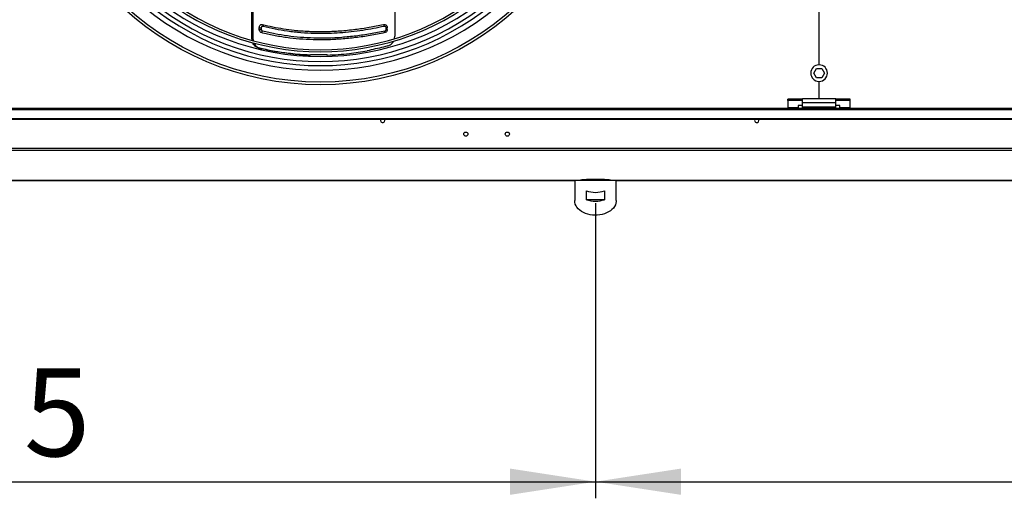
# Model space of a CAD drawing. Units: millimetres. Extents: x 5 to 415, y 3 to 291.
# Drawn here: x 188 to 247, y 208 to 236 of the extents above; entities that cross this region are included whole.
import ezdxf

# ---------------------------------------------------------------- set-up
doc = ezdxf.new("R2010")
doc.units = ezdxf.units.MM
doc.layers.add('GEOMETRY', color=7, linetype='Continuous')
doc.styles.add('SLDTEXTSTYLE0', font='TXT', dxfattribs={"width": 0.605})
doc.dimstyles.new('SLDDIMSTYLE1', dxfattribs={"dimtxt": 5.136637, "dimasz": 3.5, "dimexe": 0, "dimexo": 0.0625, "dimgap": 1.284159, "dimtad": 1, "dimdec": 0, "dimlfac": 20, "dimrnd": 1e-09, "dimzin": 12, "dimdsep": 46, "dimtxsty": 'SLDTEXTSTYLE0', "dimsah": 1, "dimcen": 0.09, "dimadec": 0, "dimazin": 3, "dimtol": 1, "dimtp": 5, "dimtm": 5, "dimtfac": 1, "dimtdec": 0, "dimtofl": 0, "dimtmove": 0, "dimatfit": 3, "dimfxl": 0, "dimfrac": 2, "dimtolj": 1, "dimarcsym": 0})

# ---------------------------------------------------------------- blocks, each defined once
blk = doc.blocks.new('_D_1')
at = {"layer": 'GEOMETRY'}
for p, q in [((316.493, 228.905), (316.493, 207.624)), ((222.693, 224.543), (222.693, 207.624)), ((222.693, 208.624), (316.493, 208.624))]:
    blk.add_line(p, q, dxfattribs=at)
for points in [[(222.693, 208.624), (227.83, 207.834), (227.83, 209.414)], [(316.493, 208.624), (311.357, 209.414), (311.357, 207.834)]]:
    blk.add_solid(points, dxfattribs=at)
at = {"layer": 'GEOMETRY', "char_height": 5.2917, "attachment_point": 1, "style": 'SLDTEXTSTYLE0'}
for s, insert in [('±5', (274.542, 215.445)), ('1876', (256.879, 215.445))]:
    blk.add_mtext(s, dxfattribs=dict(at, insert=insert))
blk = doc.blocks.new('_D_3')
at = {"layer": 'GEOMETRY'}
for p, q in [((129.593, 225.392), (129.593, 207.624)), ((222.693, 225.392), (222.693, 207.624)), ((129.593, 208.624), (222.693, 208.624))]:
    blk.add_line(p, q, dxfattribs=at)
for points in [[(129.593, 208.624), (134.73, 207.834), (134.73, 209.414)], [(222.693, 208.624), (217.557, 209.414), (217.557, 207.834)]]:
    blk.add_solid(points, dxfattribs=at)
at = {"layer": 'GEOMETRY', "char_height": 5.2917, "attachment_point": 1, "style": 'SLDTEXTSTYLE0'}
for s, insert in [('±5', (181.092, 215.445)), ('1862', (163.429, 215.445))]:
    blk.add_mtext(s, dxfattribs=dict(at, insert=insert))

msp = doc.modelspace()

# ---------------------------------------------------------------- linework, layer by layer
at = {"color": 7, "linetype": 'Continuous', "lineweight": 25}
for p, q in [((236.131, 240.214), (236.131, 233.714)), ((236.156, 233.714), (236.156, 240.214)), ((202.025, 235.325), (202.025, 238.39)), ((202.085, 238.369), (202.085, 235.321)), ((210.632, 238.528), (210.632, 235.432)), ((202.468, 235.844), (202.468, 235.946)), ((202.468, 235.946), (202.607, 235.946)), ((202.468, 235.844), (202.607, 235.844)), ((202.598, 235.648), (202.673, 235.746)), ((202.607, 235.844), (202.607, 235.946)), ((202.668, 236.141), (202.709, 236.044)), ((209.933, 236.141), (209.979, 236.044)), ((210.016, 235.648), (210.021, 235.746)), ((210.099, 235.844), (210.099, 235.946)), ((210.171, 235.946), (210.099, 235.946)), ((210.171, 235.844), (210.099, 235.844)), ((210.171, 235.844), (210.171, 235.946)), ((202.042, 235.187), (202.025, 235.325)), ((202.025, 235.325), (202.085, 235.321)), ((202.085, 235.321), (202.101, 235.171)), ((210.612, 235.289), (210.632, 235.432)), ((202.416, 234.735), (202.476, 234.731)), ((202.619, 234.687), (202.662, 234.687)), ((203.468, 234.517), (203.511, 234.517)), ((205.54, 234.298), (205.498, 234.298)), ((206.549, 234.314), (205.554, 234.314)), ((206.564, 234.298), (206.522, 234.298)), ((235.82, 233.214), (235.982, 233.494)), ((235.982, 233.494), (236.305, 233.494)), ((236.305, 233.494), (236.467, 233.214)), ((235.982, 232.934), (235.82, 233.214)), ((236.305, 232.934), (235.982, 232.934)), ((236.467, 233.214), (236.305, 232.934)), ((236.131, 232.714), (236.131, 231.664)), ((236.156, 231.664), (236.156, 232.714)), ((234.268, 231.573), (234.268, 231.637)), ((235.143, 231.637), (234.268, 231.637)), ((237.143, 231.664), (235.143, 231.664)), ((235.143, 231.424), (235.143, 231.664)), ((237.143, 231.424), (237.143, 231.664)), ((238.018, 231.637), (237.143, 231.637)), ((238.018, 231.573), (238.018, 231.637)), ((315.643, 231.089), (36.643, 231.089)), ((36.643, 231.026), (315.643, 231.026)), ((235.143, 231.573), (234.268, 231.573)), ((234.268, 231.573), (234.268, 231.128)), ((234.893, 231.128), (234.268, 231.128)), ((234.268, 231.128), (234.268, 231.089)), ((235.143, 231.266), (234.893, 231.266)), ((234.893, 231.266), (234.893, 231.128)), ((234.893, 231.089), (234.893, 231.128)), ((237.143, 231.424), (235.143, 231.424)), ((235.143, 231.164), (235.143, 231.424)), ((237.143, 231.164), (235.143, 231.164)), ((235.143, 231.089), (235.143, 231.164)), ((238.018, 231.573), (237.143, 231.573)), ((237.143, 231.164), (237.143, 231.424)), ((237.393, 231.266), (237.143, 231.266)), ((237.143, 231.089), (237.143, 231.164)), ((237.393, 231.128), (237.393, 231.266)), ((238.018, 231.128), (237.393, 231.128)), ((237.393, 231.128), (237.393, 231.089)), ((238.018, 231.128), (238.018, 231.573)), ((238.018, 231.089), (238.018, 231.128)), ((37.043, 230.478), (315.243, 230.478)), ((37.043, 230.44), (315.243, 230.44)), ((315.69, 228.686), (36.597, 228.686)), ((315.643, 228.561), (36.643, 228.561)), ((130.84, 226.745), (221.446, 226.745)), ((221.443, 226.745), (221.443, 225.543)), ((223.941, 226.745), (221.446, 226.745)), ((223.94, 226.745), (315.646, 226.745)), ((223.943, 225.543), (223.943, 226.745)), ((222.148, 225.596), (222.148, 226.127)), ((223.238, 226.127), (223.238, 225.596)), ((223.238, 225.596), (222.148, 225.596))]:
    msp.add_line(p, q, dxfattribs=at)
at = {"color": 8, "linetype": 'Continuous', "lineweight": 25}
for p, q in [((221.447, 226.745), (130.84, 226.745)), ((315.643, 226.745), (223.94, 226.745))]:
    msp.add_line(p, q, dxfattribs=at)
at = {"color": 7, "linetype": 'Continuous', "lineweight": 25, "flags": 128}
for points in [[(210.021, 230.364), (210.011, 230.413), (209.995, 230.44)], [(232.521, 230.364), (232.511, 230.413), (232.495, 230.44)], [(223.943, 225.543), (223.941, 225.491), (223.924, 225.387), (223.889, 225.285), (223.837, 225.187), (223.77, 225.094), (223.687, 225.007), (223.59, 224.928), (223.481, 224.857), (223.361, 224.796), (223.231, 224.745), (223.094, 224.706), (222.951, 224.678), (222.804, 224.663), (222.656, 224.66), (222.509, 224.669), (222.364, 224.691), (222.224, 224.724), (222.09, 224.769), (221.965, 224.825), (221.85, 224.891), (221.746, 224.966), (221.657, 225.05), (221.581, 225.14), (221.522, 225.236), (221.478, 225.336), (221.452, 225.439), (221.443, 225.543), (221.443, 225.543)]]:
    msp.add_lwpolyline(points, dxfattribs=at)
at = {"color": 7, "linetype": 'Continuous', "lineweight": 25}
for centre, radius in [((206.143, 250.064), 17.55), ((206.143, 250.064), 17.39), ((214.893, 229.544), 0.125), ((217.393, 229.544), 0.125)]:
    msp.add_circle(centre, radius, dxfattribs=at)
for centre, radius, start, end in [((206.143, 250.064), 15.85, 228.02238, 311.97762), ((206.143, 249.964), 15.469, 227.81619, 312.18381), ((206.143, 249.964), 15.344, 227.83157, 312.16843), ((206.143, 249.964), 16.3, 227.71996, 312.28004), ((206.143, 249.964), 16.05, 227.74785, 312.25215), ((240.4, 391.856), 161.646, 256.40952, 256.4835), ((240.268, 391.064), 160.836, 256.41013, 256.47824), ((264.309, 45.461), 196.968, 105.94357, 106.02321), ((236.143, 233.214), 0.5, 91.43254, 268.56746), ((236.143, 233.214), 0.5, 271.43254, 88.56746), ((209.893, 230.364), 0.127, 143.22643, 0), ((232.393, 230.364), 0.127, 143.22643, 0), ((222.693, 227.754), 1.716, 251.49261, 288.50739), ((222.693, 227.224), 1.716, 251.49261, 288.50739)]:
    msp.add_arc(centre, radius, start, end, dxfattribs=at)
at = {"color": 8, "linetype": 'Continuous', "lineweight": 25}
msp.add_arc((206.143, 250.064), 16.674, 227.9155, 312.0811, dxfattribs=at)
at = {"color": 7, "linetype": 'Continuous', "lineweight": 25}
for centre, major_axis, ratio, start_param, end_param in [((215.872, 234.013), (23.099, -3.532), 0.06933, 4.111948, 4.156139), ((215.872, 234.013), (22.999, -3.516), 0.06933, 4.111181, 4.155568), ((215.872, 233.892), (22.996, 4.635), 0.089598, 1.813595, 1.857982), ((222.693, 226.742), (1, 0), 0.077196, 0.038869, 3.102723)]:
    msp.add_ellipse(centre, major_axis=major_axis, ratio=ratio, start_param=start_param, end_param=end_param, dxfattribs=at)
for points, knots in [([(202.468, 235.946), (202.472, 235.979), (202.48, 236.046), (202.536, 236.115), (202.603, 236.149), (202.646, 236.144), (202.668, 236.141)], [0, 0, 0, 0, 0.276087, 0.555153, 0.777027, 1, 1, 1, 1]), ([(202.598, 235.648), (202.578, 235.656), (202.538, 235.672), (202.496, 235.725), (202.472, 235.784), (202.469, 235.824), (202.468, 235.844)], [0, 0, 0, 0, 0.283766, 0.564262, 0.78254, 1, 1, 1, 1]), ([(202.607, 235.946), (202.609, 235.962), (202.614, 235.996), (202.642, 236.03), (202.675, 236.047), (202.698, 236.045), (202.709, 236.044)], [0, 0, 0, 0, 0.274572, 0.551269, 0.772691, 1, 1, 1, 1]), ([(202.673, 235.746), (202.663, 235.75), (202.643, 235.758), (202.622, 235.785), (202.61, 235.814), (202.608, 235.834), (202.607, 235.844)], [0, 0, 0, 0, 0.283481, 0.568287, 0.785783, 1, 1, 1, 1]), ([(202.668, 236.141), (202.873, 236.091), (203.282, 235.992), (203.916, 235.878), (204.634, 235.783), (205.188, 235.741), (205.563, 235.725), (205.68, 235.721), (205.798, 235.718), (205.915, 235.715), (206.034, 235.714), (206.176, 235.714), (206.344, 235.715), (206.538, 235.718), (206.732, 235.724), (206.926, 235.732), (207.122, 235.743), (207.407, 235.762), (207.783, 235.794), (208.372, 235.861), (209.088, 235.967), (209.651, 236.083), (209.933, 236.141)], [0, 0, 0, 0, 0.0937122, 0.1868729, 0.2799494, 0.403264, 0.4193909, 0.4355145, 0.4516356, 0.467755, 0.4838735, 0.4999917, 0.5261001, 0.5522106, 0.5783262, 0.60445, 0.6305854, 0.6567355, 0.7184496, 0.7799703, 0.8896186, 1, 1, 1, 1]), ([(210.021, 235.746), (209.731, 235.686), (209.152, 235.567), (208.286, 235.44), (207.428, 235.354), (206.581, 235.311), (205.752, 235.313), (204.946, 235.357), (204.164, 235.444), (203.403, 235.57), (202.916, 235.687), (202.673, 235.746)], [0, 0, 0, 0, 0.112005, 0.223991, 0.335999, 0.447999, 0.559997, 0.67, 0.780008, 0.889995, 1, 1, 1, 1]), ([(202.709, 236.044), (202.944, 235.986), (203.417, 235.871), (204.175, 235.745), (204.971, 235.655), (205.802, 235.611), (206.585, 235.613), (207.321, 235.649), (208.004, 235.711), (208.675, 235.798), (209.333, 235.907), (209.763, 235.998), (209.979, 236.044)], [0, 0, 0, 0, 0.107256, 0.216145, 0.332413, 0.446916, 0.561235, 0.651213, 0.742049, 0.832097, 0.915462, 1, 1, 1, 1]), ([(209.933, 236.141), (209.966, 236.144), (210.032, 236.148), (210.113, 236.096), (210.162, 236.024), (210.168, 235.972), (210.171, 235.946)], [0, 0, 0, 0, 0.2826096, 0.563176, 0.7823627, 1, 1, 1, 1]), ([(209.979, 236.044), (209.99, 236.045), (210.012, 236.047), (210.045, 236.037), (210.073, 236.016), (210.094, 235.985), (210.097, 235.959), (210.099, 235.946)], [0, 0, 0, 0, 0.1932017, 0.3811591, 0.568005, 0.7833453, 1, 1, 1, 1]), ([(210.171, 235.844), (210.168, 235.818), (210.163, 235.768), (210.123, 235.707), (210.072, 235.666), (210.035, 235.654), (210.016, 235.648)], [0, 0, 0, 0, 0.276275, 0.555066, 0.776196, 1, 1, 1, 1]), ([(210.099, 235.844), (210.098, 235.831), (210.095, 235.806), (210.075, 235.776), (210.049, 235.755), (210.031, 235.749), (210.021, 235.746)], [0, 0, 0, 0, 0.272411, 0.553712, 0.777011, 1, 1, 1, 1]), ([(210.016, 235.648), (209.723, 235.588), (209.138, 235.468), (208.264, 235.341), (207.397, 235.254), (206.542, 235.211), (205.706, 235.213), (204.892, 235.257), (204.103, 235.345), (203.335, 235.471), (202.844, 235.589), (202.598, 235.648)], [0, 0, 0, 0, 0.112005, 0.223992, 0.336, 0.448, 0.559997, 0.67, 0.780007, 0.889995, 1, 1, 1, 1]), ([(210.204, 234.853), (210.248, 234.869), (210.338, 234.901), (210.45, 234.991), (210.526, 235.074), (210.55, 235.133), (210.556, 235.146)], [0, 0, 0, 0, 0.3029517, 0.606013, 0.9091911, 1, 1, 1, 1]), ([(202.416, 234.735), (202.376, 234.749), (202.295, 234.776), (202.192, 234.865), (202.118, 234.956), (202.094, 235.024), (202.087, 235.045)], [0, 0, 0, 0, 0.289692, 0.579421, 0.869187, 1, 1, 1, 1]), ([(202.146, 235.029), (202.147, 235.028), (202.162, 234.979), (202.225, 234.892), (202.333, 234.782), (202.429, 234.748), (202.476, 234.731)], [0, 0, 0, 0, 0.008401, 0.304035, 0.652048, 1, 1, 1, 1]), ([(206.564, 234.298), (206.783, 234.308), (207.222, 234.328), (207.843, 234.389), (208.423, 234.464), (208.781, 234.524), (208.96, 234.555)], [0, 0, 0, 0, 0.2778879, 0.5570308, 0.7777244, 1, 1, 1, 1]), ([(205.498, 234.298), (205.304, 234.306), (204.917, 234.324), (204.387, 234.377), (203.904, 234.44), (203.614, 234.491), (203.468, 234.517)], [0, 0, 0, 0, 0.278064, 0.557314, 0.777958, 1, 1, 1, 1]), ([(203.511, 234.517), (203.696, 234.485), (204.065, 234.421), (204.592, 234.359), (205.083, 234.317), (205.388, 234.304), (205.54, 234.298)], [0, 0, 0, 0, 0.282345, 0.562544, 0.7816, 1, 1, 1, 1]), ([(205.554, 234.314), (205.552, 234.311), (205.547, 234.305), (205.542, 234.3), (205.54, 234.298)], [0, 0, 0, 0, 0.56, 1, 1, 1, 1]), ([(206.522, 234.298), (206.519, 234.301), (206.514, 234.306), (206.509, 234.311), (206.507, 234.314)], [0, 0, 0, 0, 0.56, 1, 1, 1, 1]), ([(206.564, 234.298), (206.561, 234.301), (206.556, 234.306), (206.551, 234.311), (206.549, 234.314)], [0, 0, 0, 0, 0.56, 1, 1, 1, 1])]:
    msp.add_open_spline(points, degree=3, knots=knots, dxfattribs=at)

# ---------------------------------------------------------------- dimensions: what is measured, and where the dimension line sits
at = {"layer": 'GEOMETRY'}
for base, p1, p2, picture, middle in [((316.493, 208.624), (222.693, 225.543), (316.493, 229.905), '_D_1', (269.593, 208.624)), ((222.693, 208.624), (129.593, 226.392), (222.693, 226.392), '_D_3', (176.143, 208.624))]:
    dim = msp.add_linear_dim(base=base, p1=p1, p2=p2, dimstyle='SLDDIMSTYLE1', dxfattribs=at)
    dim.commit()
    dim.dimension.update_dxf_attribs({"geometry": picture, "text_midpoint": middle, "dimtype": 160})

doc.saveas('drawing.dxf')
